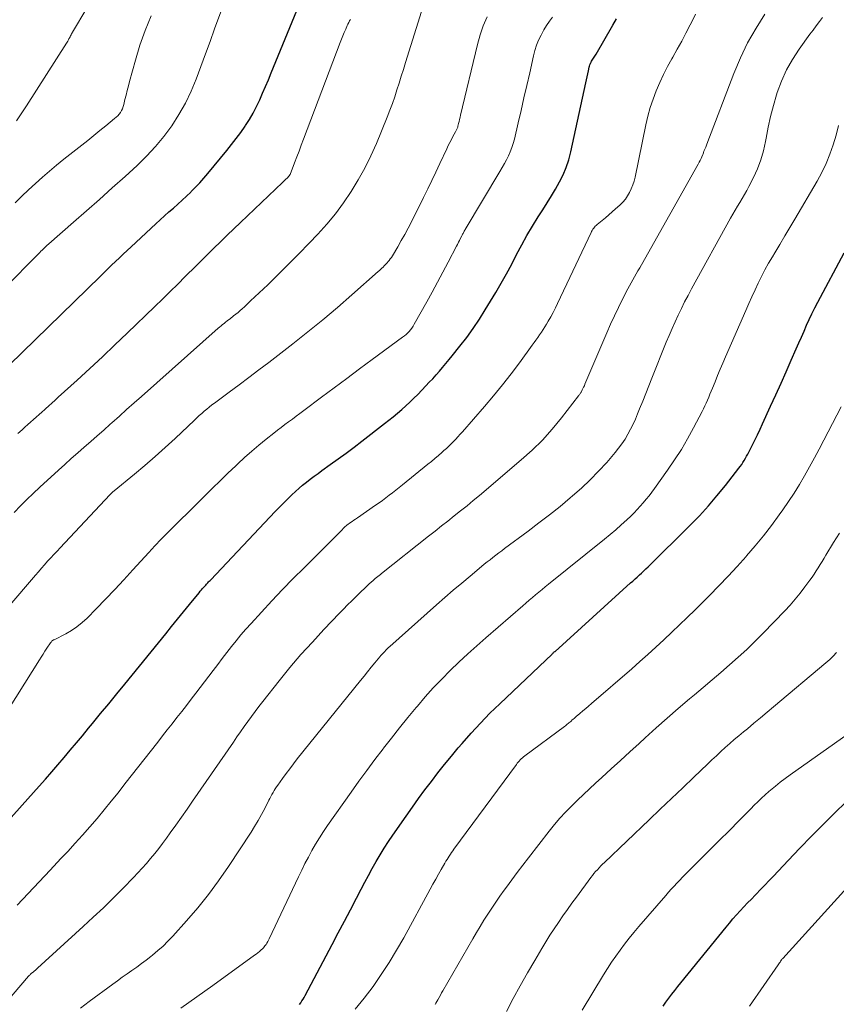
# Model space of a CAD drawing. Units: feet. Extents: x 1920000 to 1925000, y 496071 to 500012.
# Drawn here: x 1920643 to 1920735, y 497627 to 497738 of the extents above; entities that cross this region are included whole.
import ezdxf

# ---------------------------------------------------------------- set-up
doc = ezdxf.new("R2010")
doc.units = ezdxf.units.FT
doc.header["$LTSCALE"] = 100
doc.header["$MEASUREMENT"] = 0
doc.layers.add('CONTOUR INDEX', color=32, linetype='Continuous', lineweight=25)
doc.layers.add('CONTOUR INTERMEDIATE', color=40, linetype='Continuous', lineweight=15)

msp = doc.modelspace()

# ---------------------------------------------------------------- linework, layer by layer
at = {"layer": 'CONTOUR INDEX', "flags": 128}
for points, elevation in [([(1920641.8, 497699.23), (1920652, 497709.17), (1920652.44, 497709.59), (1920652.87, 497710.01), (1920653.3, 497710.43), (1920653.74, 497710.85), (1920654.17, 497711.27), (1920654.61, 497711.69), (1920655.05, 497712.1), (1920655.49, 497712.51), (1920658.27, 497715.09), (1920658.76, 497715.54), (1920659.26, 497715.98), (1920659.75, 497716.42), (1920660.25, 497716.86), (1920660.75, 497717.3), (1920661.24, 497717.74), (1920661.72, 497718.2), (1920662.2, 497718.66), (1920662.25, 497718.71), (1920662.74, 497719.2), (1920663.22, 497719.71), (1920663.68, 497720.23), (1920664.13, 497720.76), (1920666.26, 497723.34), (1920666.8, 497724.01), (1920667.32, 497724.69), (1920667.83, 497725.38), (1920668.32, 497726.09), (1920668.36, 497726.14), (1920668.8, 497726.84), (1920669.22, 497727.54), (1920669.6, 497728.27), (1920669.96, 497729.02), (1920670.29, 497729.78), (1920670.61, 497730.53), (1920670.93, 497731.29), (1920671.25, 497732.06), (1920674.14, 497739.09)], 780), ([(1920637.51, 497643.33), (1920645.14, 497651.83), (1920645.85, 497652.63), (1920646.56, 497653.43), (1920647.26, 497654.24), (1920647.96, 497655.05), (1920648.65, 497655.87), (1920649.34, 497656.69), (1920650.02, 497657.51), (1920650.7, 497658.34), (1920651.16, 497658.89), (1920652.06, 497660), (1920652.97, 497661.11), (1920653.87, 497662.21), (1920654.77, 497663.32), (1920659.38, 497668.96), (1920660.05, 497669.79), (1920660.72, 497670.61), (1920661.39, 497671.43), (1920662.06, 497672.26), (1920663.13, 497673.58), (1920663.26, 497673.75), (1920663.4, 497673.91), (1920663.54, 497674.07), (1920663.68, 497674.23), (1920663.81, 497674.37), (1920663.89, 497674.46), (1920663.96, 497674.54), (1920664.04, 497674.63), (1920664.13, 497674.71), (1920664.21, 497674.8), (1920664.29, 497674.88), (1920664.37, 497674.97), (1920664.45, 497675.05), (1920671.71, 497682.73), (1920672.14, 497683.18), (1920672.58, 497683.62), (1920673.02, 497684.06), (1920673.46, 497684.5), (1920673.57, 497684.6), (1920673.97, 497684.97), (1920674.38, 497685.34), (1920674.79, 497685.69), (1920675.22, 497686.03), (1920675.65, 497686.36), (1920676.08, 497686.69), (1920676.52, 497687.01), (1920676.96, 497687.33), (1920677.89, 497688), (1920678.79, 497688.65), (1920679.69, 497689.31), (1920680.58, 497689.98), (1920681.46, 497690.66), (1920684.01, 497692.62), (1920684.5, 497693), (1920684.99, 497693.39), (1920685.47, 497693.79), (1920685.94, 497694.19), (1920686.4, 497694.61), (1920686.86, 497695.03), (1920687.31, 497695.46), (1920687.74, 497695.9), (1920688.64, 497696.85), (1920689.03, 497697.26), (1920689.42, 497697.67), (1920689.8, 497698.09), (1920690.17, 497698.52), (1920690.54, 497698.94), (1920690.9, 497699.38), (1920691.26, 497699.81), (1920691.62, 497700.25), (1920692.48, 497701.32), (1920693.25, 497702.31), (1920693.98, 497703.32), (1920694.68, 497704.36), (1920695.34, 497705.42), (1920696.51, 497707.36), (1920697.13, 497708.41), (1920697.73, 497709.47), (1920698.31, 497710.54), (1920698.86, 497711.63), (1920699.43, 497712.71), (1920700.01, 497713.78), (1920700.64, 497714.82), (1920701.28, 497715.86), (1920701.81, 497716.67), (1920702.29, 497717.44), (1920702.77, 497718.22), (1920703.23, 497719), (1920703.68, 497719.8), (1920704.09, 497720.61), (1920704.44, 497721.44), (1920704.72, 497722.29), (1920704.95, 497723.17), (1920706.65, 497730.94), (1920706.73, 497731.28), (1920706.8, 497731.62), (1920706.87, 497731.96), (1920706.94, 497732.3), (1920707.02, 497732.7), (1920707.06, 497732.84), (1920707.1, 497732.98), (1920707.16, 497733.11), (1920707.22, 497733.24), (1920707.23, 497733.26), (1920707.29, 497733.38), (1920707.36, 497733.49), (1920707.43, 497733.61), (1920707.5, 497733.72), (1920707.58, 497733.83), (1920707.65, 497733.95), (1920707.72, 497734.06), (1920707.79, 497734.18), (1920709.67, 497737.43), (1920710.09, 497738.14)], 800), ([(1920674.44, 497627.28), (1920674.58, 497627.47), (1920674.71, 497627.67), (1920674.84, 497627.88), (1920674.96, 497628.08), (1920675.08, 497628.29), (1920678.12, 497634.04), (1920678.8, 497635.33), (1920679.48, 497636.63), (1920680.16, 497637.92), (1920680.83, 497639.22), (1920681.36, 497640.24), (1920681.77, 497641.02), (1920682.19, 497641.8), (1920682.62, 497642.58), (1920683.05, 497643.35), (1920683.5, 497644.11), (1920683.96, 497644.87), (1920684.44, 497645.61), (1920684.94, 497646.34), (1920686.44, 497648.47), (1920687.13, 497649.46), (1920687.84, 497650.43), (1920688.55, 497651.41), (1920689.27, 497652.37), (1920690.01, 497653.33), (1920690.76, 497654.28), (1920691.52, 497655.21), (1920692.29, 497656.13), (1920692.73, 497656.64), (1920693.75, 497657.8), (1920694.79, 497658.93), (1920695.86, 497660.03), (1920696.96, 497661.11), (1920702.85, 497666.7), (1920702.89, 497666.74), (1920702.93, 497666.78), (1920702.98, 497666.82), (1920703.02, 497666.85), (1920703.06, 497666.89), (1920703.1, 497666.93), (1920703.14, 497666.97), (1920703.18, 497667), (1920711.68, 497674.69), (1920711.93, 497674.91), (1920712.18, 497675.14), (1920712.43, 497675.36), (1920712.68, 497675.59), (1920712.92, 497675.81), (1920713.17, 497676.04), (1920713.41, 497676.27), (1920713.65, 497676.51), (1920718.37, 497681.19), (1920719.42, 497682.26), (1920720.43, 497683.36), (1920721.4, 497684.5), (1920722.35, 497685.66), (1920723.86, 497687.6), (1920724.02, 497687.81), (1920724.18, 497688.03), (1920724.32, 497688.26), (1920724.46, 497688.48), (1920724.6, 497688.72), (1920724.73, 497688.95), (1920724.86, 497689.19), (1920724.98, 497689.42), (1920725.35, 497690.16), (1920725.65, 497690.76), (1920725.95, 497691.37), (1920726.24, 497691.98), (1920726.52, 497692.6), (1920727.43, 497694.56), (1920728.02, 497695.85), (1920728.61, 497697.15), (1920729.19, 497698.45), (1920729.76, 497699.75), (1920730.32, 497701.03), (1920730.61, 497701.69), (1920730.9, 497702.35), (1920731.19, 497703.01), (1920731.48, 497703.68), (1920731.77, 497704.33), (1920732.08, 497704.98), (1920732.4, 497705.63), (1920732.73, 497706.27), (1920735.71, 497711.81)], 820), ([(1920715.34, 497627.1), (1920715.66, 497627.55), (1920715.98, 497627.99), (1920716.31, 497628.43), (1920716.64, 497628.86), (1920716.98, 497629.29), (1920717.33, 497629.72), (1920722.42, 497635.97), (1920722.81, 497636.44), (1920723.2, 497636.91), (1920723.61, 497637.36), (1920724.02, 497637.81), (1920724.43, 497638.26), (1920724.85, 497638.7), (1920725.27, 497639.14), (1920725.7, 497639.58), (1920725.82, 497639.7), (1920726.31, 497640.2), (1920726.79, 497640.71), (1920727.27, 497641.21), (1920727.75, 497641.72), (1920729.4, 497643.48), (1920730.71, 497644.86), (1920732.04, 497646.22), (1920733.38, 497647.57), (1920734.74, 497648.9), (1920736.92, 497651)], 840)]:
    msp.add_lwpolyline(points, dxfattribs=dict(at, elevation=elevation))
at = {"layer": 'CONTOUR INTERMEDIATE', "flags": 128}
for points, elevation in [([(1920641.05, 497707.67), (1920645.21, 497711.85), (1920645.35, 497712), (1920645.5, 497712.14), (1920645.65, 497712.29), (1920645.79, 497712.43), (1920645.93, 497712.56), (1920646.01, 497712.64), (1920646.09, 497712.71), (1920646.17, 497712.78), (1920646.25, 497712.85), (1920649.01, 497715.26), (1920650.47, 497716.54), (1920651.92, 497717.83), (1920653.37, 497719.12), (1920654.81, 497720.42), (1920656.16, 497721.65), (1920657.23, 497722.69), (1920658.24, 497723.77), (1920659.18, 497724.92), (1920660.07, 497726.12), (1920660.87, 497727.37), (1920661.61, 497728.66), (1920662.24, 497730), (1920662.81, 497731.37), (1920663.33, 497732.79), (1920663.85, 497734.2), (1920664.37, 497735.6), (1920664.89, 497737.01), (1920668.25, 497746.11)], 776), ([(1920642.58, 497726.69), (1920642.96, 497727.25), (1920643.34, 497727.81), (1920643.71, 497728.38), (1920648.21, 497735.41), (1920648.28, 497735.53), (1920648.36, 497735.65), (1920648.43, 497735.77), (1920648.5, 497735.89), (1920648.58, 497736.03), (1920648.61, 497736.08), (1920648.64, 497736.13), (1920648.67, 497736.19), (1920648.69, 497736.24), (1920648.7, 497736.26), (1920648.72, 497736.31), (1920648.74, 497736.35), (1920648.76, 497736.4), (1920648.78, 497736.45), (1920648.81, 497736.49), (1920648.83, 497736.54), (1920648.86, 497736.58), (1920648.88, 497736.63), (1920653.74, 497744.8)], 768), ([(1920637.34, 497653.64), (1920645.17, 497666.03), (1920645.37, 497666.36), (1920645.58, 497666.69), (1920645.8, 497667.01), (1920646.01, 497667.34), (1920646.42, 497667.97), (1920646.48, 497668.05), (1920646.59, 497668.17), (1920646.61, 497668.18), (1920646.62, 497668.2), (1920646.64, 497668.21), (1920646.66, 497668.22), (1920646.74, 497668.27), (1920646.76, 497668.28), (1920646.78, 497668.29), (1920646.8, 497668.3), (1920646.82, 497668.31), (1920648.13, 497668.98), (1920648.78, 497669.35), (1920649.4, 497669.76), (1920649.98, 497670.23), (1920650.53, 497670.73), (1920651.57, 497671.79), (1920652.62, 497672.87), (1920653.65, 497673.95), (1920654.68, 497675.05), (1920655.69, 497676.15), (1920657.47, 497678.1), (1920658.17, 497678.86), (1920658.89, 497679.61), (1920659.61, 497680.35), (1920660.35, 497681.09), (1920661.1, 497681.82), (1920661.84, 497682.54), (1920662.58, 497683.28), (1920663.31, 497684.01), (1920663.79, 497684.49), (1920664.66, 497685.34), (1920665.52, 497686.19), (1920666.39, 497687.04), (1920667.27, 497687.88), (1920667.49, 497688.09), (1920668.26, 497688.82), (1920669.06, 497689.53), (1920669.87, 497690.21), (1920670.69, 497690.88), (1920671.53, 497691.54), (1920671.95, 497691.87), (1920672.37, 497692.19), (1920672.79, 497692.51), (1920673.21, 497692.82), (1920673.64, 497693.13), (1920674.06, 497693.45), (1920674.48, 497693.76), (1920674.91, 497694.08), (1920676.91, 497695.58), (1920678.33, 497696.64), (1920679.76, 497697.7), (1920681.19, 497698.76), (1920682.62, 497699.81), (1920686.04, 497702.33), (1920686.24, 497702.48), (1920686.43, 497702.64), (1920686.61, 497702.81), (1920686.78, 497702.99), (1920686.94, 497703.18), (1920687.09, 497703.37), (1920687.23, 497703.58), (1920687.35, 497703.79), (1920688.75, 497706.3), (1920689.36, 497707.41), (1920689.96, 497708.53), (1920690.56, 497709.64), (1920691.15, 497710.76), (1920692.09, 497712.56), (1920692.21, 497712.78), (1920692.33, 497713.01), (1920692.44, 497713.23), (1920692.56, 497713.46), (1920692.69, 497713.73), (1920692.74, 497713.82), (1920692.78, 497713.91), (1920692.83, 497714), (1920692.88, 497714.09), (1920692.92, 497714.18), (1920692.97, 497714.27), (1920693.02, 497714.36), (1920693.07, 497714.45), (1920696.99, 497720.99), (1920697.24, 497721.42), (1920697.49, 497721.86), (1920697.72, 497722.3), (1920697.95, 497722.75), (1920698.15, 497723.2), (1920698.34, 497723.66), (1920698.49, 497724.14), (1920698.62, 497724.62), (1920699.04, 497726.45), (1920699.37, 497727.85), (1920699.69, 497729.26), (1920700.01, 497730.66), (1920700.33, 497732.06), (1920700.75, 497733.98), (1920700.91, 497734.58), (1920701.11, 497735.17), (1920701.34, 497735.75), (1920701.61, 497736.31), (1920701.66, 497736.4), (1920701.94, 497736.9), (1920702.23, 497737.4), (1920702.55, 497737.88), (1920702.88, 497738.35)], 796), ([(1920641.35, 497627.42), (1920643.96, 497630.47), (1920643.99, 497630.51), (1920644.03, 497630.55), (1920644.08, 497630.59), (1920644.12, 497630.63), (1920644.16, 497630.67), (1920644.2, 497630.71), (1920644.25, 497630.75), (1920644.29, 497630.79), (1920644.46, 497630.92), (1920644.59, 497631.03), (1920644.72, 497631.13), (1920644.84, 497631.24), (1920644.97, 497631.35), (1920650.1, 497636.03), (1920651.24, 497637.09), (1920652.37, 497638.16), (1920653.48, 497639.25), (1920654.59, 497640.36), (1920655.76, 497641.55), (1920656.26, 497642.07), (1920656.75, 497642.6), (1920657.23, 497643.14), (1920657.69, 497643.69), (1920658.15, 497644.25), (1920658.6, 497644.81), (1920659.03, 497645.39), (1920659.46, 497645.97), (1920659.89, 497646.57), (1920660.52, 497647.46), (1920661.15, 497648.35), (1920661.78, 497649.24), (1920662.4, 497650.14), (1920667, 497656.79), (1920667.4, 497657.37), (1920667.8, 497657.95), (1920668.21, 497658.53), (1920668.61, 497659.11), (1920669.02, 497659.68), (1920669.44, 497660.25), (1920669.87, 497660.81), (1920670.3, 497661.37), (1920672.15, 497663.69), (1920673.36, 497665.17), (1920674.6, 497666.63), (1920675.88, 497668.05), (1920677.19, 497669.46), (1920678.95, 497671.29), (1920679.4, 497671.76), (1920679.85, 497672.22), (1920680.31, 497672.67), (1920680.77, 497673.13), (1920681.15, 497673.5), (1920681.42, 497673.76), (1920681.7, 497674.03), (1920681.97, 497674.29), (1920682.25, 497674.55), (1920682.54, 497674.82), (1920682.68, 497674.94), (1920682.81, 497675.06), (1920682.95, 497675.19), (1920683.1, 497675.31), (1920683.24, 497675.42), (1920683.38, 497675.54), (1920683.53, 497675.66), (1920683.67, 497675.77), (1920688.96, 497679.97), (1920689.68, 497680.53), (1920690.4, 497681.1), (1920691.12, 497681.66), (1920691.84, 497682.23), (1920692.56, 497682.79), (1920693.28, 497683.37), (1920693.98, 497683.95), (1920694.69, 497684.53), (1920699.39, 497688.53), (1920700.61, 497689.62), (1920701.77, 497690.77), (1920702.86, 497691.99), (1920703.9, 497693.25), (1920705.82, 497695.73), (1920705.86, 497695.79), (1920705.91, 497695.85), (1920705.95, 497695.91), (1920705.99, 497695.98), (1920706.03, 497696.04), (1920706.07, 497696.1), (1920706.11, 497696.17), (1920706.14, 497696.23), (1920706.24, 497696.41), (1920706.32, 497696.57), (1920706.4, 497696.72), (1920706.48, 497696.88), (1920706.55, 497697.04), (1920709.01, 497702.84), (1920709.43, 497703.79), (1920709.86, 497704.74), (1920710.31, 497705.68), (1920710.77, 497706.61), (1920711.37, 497707.78), (1920711.55, 497708.12), (1920711.73, 497708.46), (1920711.92, 497708.8), (1920712.12, 497709.13), (1920712.32, 497709.46), (1920712.51, 497709.79), (1920712.71, 497710.13), (1920712.9, 497710.46), (1920719.3, 497721.81), (1920719.41, 497722.02), (1920719.52, 497722.22), (1920719.61, 497722.43), (1920719.7, 497722.64), (1920719.8, 497722.9), (1920719.83, 497722.98), (1920719.87, 497723.07), (1920719.9, 497723.16), (1920719.93, 497723.24), (1920719.97, 497723.33), (1920720, 497723.41), (1920720.04, 497723.5), (1920720.07, 497723.58), (1920720.09, 497723.62), (1920720.13, 497723.72), (1920720.18, 497723.83), (1920720.22, 497723.93), (1920720.26, 497724.04), (1920723.3, 497732.01), (1920724.04, 497733.75), (1920724.85, 497735.45), (1920725.79, 497737.09), (1920726.8, 497738.68)], 808), ([(1920641.62, 497671.92), (1920644.72, 497675.57), (1920645.06, 497675.96), (1920645.4, 497676.35), (1920645.75, 497676.74), (1920646.1, 497677.13), (1920646.45, 497677.51), (1920646.8, 497677.89), (1920647.16, 497678.27), (1920647.51, 497678.65), (1920653.11, 497684.62), (1920653.17, 497684.68), (1920653.23, 497684.74), (1920653.29, 497684.8), (1920653.36, 497684.86), (1920653.39, 497684.89), (1920653.44, 497684.94), (1920653.49, 497684.98), (1920653.54, 497685.02), (1920653.59, 497685.07), (1920655.86, 497686.92), (1920657.04, 497687.9), (1920658.2, 497688.9), (1920659.34, 497689.92), (1920660.46, 497690.96), (1920662.62, 497693), (1920662.89, 497693.26), (1920663.16, 497693.51), (1920663.44, 497693.75), (1920663.72, 497694), (1920664, 497694.24), (1920664.28, 497694.48), (1920664.58, 497694.71), (1920664.87, 497694.93), (1920666.52, 497696.15), (1920667.64, 497696.98), (1920668.75, 497697.81), (1920669.86, 497698.65), (1920670.97, 497699.5), (1920673.69, 497701.6), (1920675.38, 497702.93), (1920677.06, 497704.29), (1920678.71, 497705.68), (1920680.34, 497707.1), (1920683.29, 497709.72), (1920683.43, 497709.85), (1920683.56, 497709.97), (1920683.7, 497710.1), (1920683.83, 497710.22), (1920683.97, 497710.35), (1920684.09, 497710.48), (1920684.22, 497710.62), (1920684.34, 497710.75), (1920684.38, 497710.8), (1920684.52, 497710.97), (1920684.65, 497711.14), (1920684.77, 497711.31), (1920684.89, 497711.5), (1920685.49, 497712.5), (1920685.89, 497713.2), (1920686.29, 497713.89), (1920686.67, 497714.6), (1920687.03, 497715.32), (1920688.4, 497718.06), (1920688.87, 497719.01), (1920689.33, 497719.96), (1920689.78, 497720.91), (1920690.23, 497721.87), (1920691, 497723.54), (1920691.17, 497723.89), (1920691.34, 497724.24), (1920691.52, 497724.58), (1920691.7, 497724.92), (1920691.99, 497725.45), (1920692.03, 497725.53), (1920692.07, 497725.6), (1920692.1, 497725.67), (1920692.14, 497725.75), (1920692.18, 497725.83), (1920692.21, 497725.9), (1920692.23, 497725.98), (1920692.26, 497726.06), (1920692.33, 497726.37), (1920692.39, 497726.6), (1920692.45, 497726.84), (1920692.5, 497727.08), (1920692.56, 497727.31), (1920694.45, 497735.26), (1920694.75, 497736.33), (1920695.1, 497737.37), (1920695.53, 497738.39)], 792), ([(1920642.35, 497682.63), (1920643.04, 497683.36), (1920643.75, 497684.07), (1920644.47, 497684.76), (1920645.21, 497685.45), (1920647.31, 497687.37), (1920648.03, 497688.02), (1920648.76, 497688.68), (1920649.49, 497689.32), (1920650.22, 497689.96), (1920650.95, 497690.6), (1920651.68, 497691.25), (1920652.41, 497691.89), (1920653.14, 497692.54), (1920653.34, 497692.72), (1920654.17, 497693.47), (1920654.99, 497694.21), (1920655.82, 497694.94), (1920656.65, 497695.68), (1920665.29, 497703.34), (1920665.45, 497703.48), (1920665.61, 497703.62), (1920665.78, 497703.76), (1920665.95, 497703.89), (1920666.12, 497704.02), (1920666.28, 497704.16), (1920666.45, 497704.29), (1920666.62, 497704.42), (1920667.02, 497704.73), (1920667.27, 497704.92), (1920667.52, 497705.12), (1920667.76, 497705.33), (1920668, 497705.54), (1920668.24, 497705.76), (1920668.48, 497705.97), (1920668.71, 497706.19), (1920668.94, 497706.41), (1920670.86, 497708.24), (1920672.04, 497709.39), (1920673.21, 497710.54), (1920674.37, 497711.71), (1920675.51, 497712.9), (1920676.48, 497713.91), (1920677.5, 497715.04), (1920678.48, 497716.22), (1920679.4, 497717.44), (1920680.26, 497718.71), (1920681.05, 497720.02), (1920681.8, 497721.35), (1920682.47, 497722.73), (1920683.09, 497724.13), (1920684.3, 497727.1), (1920684.6, 497727.86), (1920684.88, 497728.61), (1920685.15, 497729.38), (1920685.4, 497730.15), (1920685.64, 497730.92), (1920685.88, 497731.69), (1920686.12, 497732.46), (1920686.36, 497733.24), (1920688.16, 497738.98)], 788), ([(1920642.43, 497717.46), (1920643.18, 497718.19), (1920643.95, 497718.91), (1920644.72, 497719.63), (1920645.51, 497720.33), (1920646.3, 497721.02), (1920647.11, 497721.69), (1920647.93, 497722.35), (1920649.94, 497723.94), (1920650.62, 497724.48), (1920651.3, 497725.02), (1920651.98, 497725.57), (1920652.65, 497726.12), (1920653.63, 497726.92), (1920653.81, 497727.08), (1920653.98, 497727.25), (1920654.13, 497727.44), (1920654.28, 497727.63), (1920654.4, 497727.83), (1920654.51, 497728.04), (1920654.6, 497728.27), (1920654.66, 497728.5), (1920654.79, 497729.06), (1920654.92, 497729.57), (1920655.04, 497730.09), (1920655.18, 497730.6), (1920655.32, 497731.11), (1920655.97, 497733.5), (1920656.49, 497735.19), (1920657.07, 497736.85), (1920657.74, 497738.48)], 772), ([(1920642.69, 497638.43), (1920643.92, 497639.75), (1920645.15, 497641.06), (1920646.37, 497642.37), (1920647.6, 497643.69), (1920648.36, 497644.49), (1920649.2, 497645.41), (1920650.03, 497646.33), (1920650.85, 497647.27), (1920651.66, 497648.21), (1920652.46, 497649.17), (1920653.25, 497650.13), (1920654.03, 497651.1), (1920654.8, 497652.08), (1920658.48, 497656.79), (1920659.02, 497657.48), (1920659.56, 497658.17), (1920660.1, 497658.85), (1920660.64, 497659.54), (1920661.18, 497660.23), (1920661.72, 497660.91), (1920662.25, 497661.61), (1920662.78, 497662.3), (1920664.71, 497664.83), (1920665.23, 497665.51), (1920665.75, 497666.19), (1920666.26, 497666.86), (1920666.78, 497667.54), (1920667.31, 497668.2), (1920667.85, 497668.86), (1920668.41, 497669.5), (1920668.98, 497670.14), (1920670.17, 497671.42), (1920671.34, 497672.69), (1920672.53, 497673.94), (1920673.74, 497675.18), (1920674.95, 497676.4), (1920678.85, 497680.3), (1920678.98, 497680.42), (1920679.11, 497680.55), (1920679.23, 497680.68), (1920679.36, 497680.81), (1920679.59, 497681.05), (1920679.68, 497681.13), (1920679.76, 497681.2), (1920680.17, 497681.48), (1920680.36, 497681.61), (1920680.56, 497681.75), (1920680.75, 497681.88), (1920680.95, 497682.01), (1920683, 497683.43), (1920683.38, 497683.71), (1920683.77, 497683.98), (1920684.15, 497684.26), (1920684.53, 497684.55), (1920684.9, 497684.84), (1920685.27, 497685.13), (1920685.64, 497685.42), (1920686.01, 497685.72), (1920688.87, 497688.04), (1920689.27, 497688.37), (1920689.67, 497688.7), (1920690.07, 497689.04), (1920690.46, 497689.38), (1920690.68, 497689.58), (1920690.96, 497689.83), (1920691.23, 497690.08), (1920691.49, 497690.34), (1920691.76, 497690.6), (1920692.01, 497690.87), (1920692.26, 497691.14), (1920692.51, 497691.41), (1920692.76, 497691.69), (1920695.24, 497694.54), (1920696.26, 497695.74), (1920697.26, 497696.96), (1920698.23, 497698.21), (1920699.18, 497699.47), (1920700.62, 497701.45), (1920700.83, 497701.73), (1920701.04, 497702.02), (1920701.24, 497702.31), (1920701.45, 497702.6), (1920701.65, 497702.9), (1920701.84, 497703.2), (1920702.03, 497703.5), (1920702.21, 497703.8), (1920702.42, 497704.15), (1920702.7, 497704.64), (1920702.97, 497705.13), (1920703.22, 497705.63), (1920703.47, 497706.13), (1920707.23, 497714.1), (1920707.3, 497714.23), (1920707.37, 497714.35), (1920707.45, 497714.48), (1920707.53, 497714.59), (1920707.62, 497714.71), (1920707.71, 497714.81), (1920707.81, 497714.91), (1920707.92, 497715.01), (1920708.47, 497715.46), (1920708.85, 497715.78), (1920709.23, 497716.11), (1920709.6, 497716.43), (1920709.98, 497716.76), (1920710.47, 497717.19), (1920710.79, 497717.52), (1920711.09, 497717.86), (1920711.34, 497718.23), (1920711.57, 497718.63), (1920711.76, 497719.04), (1920711.93, 497719.47), (1920712.07, 497719.9), (1920712.18, 497720.35), (1920713.39, 497726.21), (1920713.62, 497727.19), (1920713.89, 497728.16), (1920714.21, 497729.11), (1920714.56, 497730.05), (1920714.96, 497730.98), (1920715.38, 497731.89), (1920715.85, 497732.78), (1920716.33, 497733.66), (1920716.42, 497733.82), (1920716.93, 497734.72), (1920717.43, 497735.62), (1920717.91, 497736.54), (1920718.38, 497737.46), (1920718.67, 497738.03), (1920719, 497738.66)], 804), ([(1920642.76, 497691.49), (1920643.23, 497691.93), (1920643.55, 497692.22), (1920643.86, 497692.51), (1920644.18, 497692.79), (1920644.5, 497693.07), (1920644.82, 497693.35), (1920645.13, 497693.63), (1920645.45, 497693.91), (1920645.77, 497694.2), (1920645.86, 497694.28), (1920646.22, 497694.6), (1920646.58, 497694.93), (1920646.94, 497695.25), (1920647.3, 497695.58), (1920649.43, 497697.52), (1920650.85, 497698.83), (1920652.26, 497700.14), (1920653.66, 497701.46), (1920655.06, 497702.79), (1920658.15, 497705.78), (1920659.02, 497706.62), (1920659.88, 497707.46), (1920660.73, 497708.31), (1920661.58, 497709.16), (1920661.8, 497709.38), (1920662.54, 497710.12), (1920663.28, 497710.87), (1920664.03, 497711.6), (1920664.78, 497712.34), (1920665.53, 497713.07), (1920666.28, 497713.8), (1920667.04, 497714.52), (1920667.8, 497715.25), (1920672.53, 497719.75), (1920672.66, 497719.87), (1920672.78, 497720), (1920672.91, 497720.12), (1920673.04, 497720.24), (1920673.27, 497720.47), (1920673.36, 497720.59), (1920673.37, 497720.6), (1920673.37, 497720.62), (1920673.38, 497720.63), (1920673.39, 497720.65), (1920673.88, 497721.95), (1920674.13, 497722.61), (1920674.38, 497723.27), (1920674.63, 497723.94), (1920674.89, 497724.6), (1920679, 497735.48), (1920679.15, 497735.86), (1920679.3, 497736.24), (1920679.46, 497736.62), (1920679.63, 497736.99), (1920679.8, 497737.38), (1920679.88, 497737.56), (1920679.97, 497737.74), (1920680.06, 497737.91), (1920680.16, 497738.08)], 784), ([(1920649.81, 497626.88), (1920650.76, 497627.6), (1920653.42, 497629.56), (1920653.95, 497629.95), (1920654.49, 497630.34), (1920655.03, 497630.72), (1920655.58, 497631.1), (1920656.12, 497631.48), (1920656.65, 497631.87), (1920657.18, 497632.27), (1920657.71, 497632.68), (1920657.89, 497632.83), (1920658.49, 497633.33), (1920659.08, 497633.85), (1920659.63, 497634.4), (1920660.17, 497634.97), (1920661.72, 497636.67), (1920662.98, 497638.13), (1920664.19, 497639.63), (1920665.34, 497641.18), (1920666.43, 497642.78), (1920668.98, 497646.66), (1920669.39, 497647.31), (1920669.79, 497647.97), (1920670.16, 497648.64), (1920670.52, 497649.32), (1920670.99, 497650.24), (1920671.11, 497650.46), (1920671.22, 497650.68), (1920671.34, 497650.9), (1920671.46, 497651.12), (1920671.58, 497651.33), (1920671.71, 497651.55), (1920671.84, 497651.75), (1920671.98, 497651.96), (1920672.51, 497652.68), (1920672.92, 497653.24), (1920673.34, 497653.8), (1920673.76, 497654.35), (1920674.19, 497654.9), (1920681.29, 497663.72), (1920681.7, 497664.22), (1920682.1, 497664.71), (1920682.51, 497665.21), (1920682.92, 497665.71), (1920683.47, 497666.38), (1920683.6, 497666.54), (1920683.74, 497666.69), (1920683.88, 497666.85), (1920684.02, 497667), (1920684.16, 497667.14), (1920684.31, 497667.29), (1920684.46, 497667.43), (1920684.61, 497667.56), (1920689.86, 497672.23), (1920690.79, 497673.05), (1920691.73, 497673.87), (1920692.68, 497674.67), (1920693.63, 497675.47), (1920694.9, 497676.53), (1920695.22, 497676.8), (1920695.54, 497677.06), (1920695.87, 497677.31), (1920696.19, 497677.57), (1920696.52, 497677.82), (1920696.85, 497678.07), (1920697.18, 497678.32), (1920697.51, 497678.57), (1920700.16, 497680.53), (1920701.36, 497681.44), (1920702.56, 497682.37), (1920703.74, 497683.31), (1920704.9, 497684.27), (1920705.14, 497684.48), (1920706.16, 497685.37), (1920707.14, 497686.29), (1920708.08, 497687.26), (1920708.99, 497688.26), (1920709.94, 497689.35), (1920710.33, 497689.84), (1920710.71, 497690.35), (1920711.06, 497690.88), (1920711.38, 497691.42), (1920711.68, 497691.98), (1920711.96, 497692.55), (1920712.22, 497693.13), (1920712.47, 497693.71), (1920712.69, 497694.27), (1920713.04, 497695.13), (1920713.39, 497696), (1920713.73, 497696.86), (1920714.08, 497697.73), (1920715.7, 497701.77), (1920716.01, 497702.54), (1920716.34, 497703.3), (1920716.68, 497704.06), (1920717.02, 497704.81), (1920717.39, 497705.56), (1920717.76, 497706.3), (1920718.14, 497707.03), (1920718.53, 497707.76), (1920722.93, 497715.73), (1920723.18, 497716.18), (1920723.44, 497716.63), (1920723.7, 497717.07), (1920723.98, 497717.5), (1920724.25, 497717.94), (1920724.51, 497718.38), (1920724.76, 497718.83), (1920725, 497719.29), (1920725.52, 497720.3), (1920725.96, 497721.28), (1920726.34, 497722.28), (1920726.63, 497723.31), (1920726.86, 497724.36), (1920726.92, 497724.71), (1920727.16, 497725.95), (1920727.43, 497727.17), (1920727.75, 497728.39), (1920728.1, 497729.6), (1920728.18, 497729.85), (1920728.66, 497731.14), (1920729.22, 497732.4), (1920729.89, 497733.59), (1920730.65, 497734.75), (1920731.86, 497736.42), (1920732.21, 497736.89), (1920732.56, 497737.36), (1920732.92, 497737.83), (1920733.27, 497738.29)], 812), ([(1920734.48, 497723.97), (1920734.79, 497725.05), (1920735.08, 497726.14)], 816), ([(1920661.07, 497626.86), (1920662.89, 497628.12), (1920664.7, 497629.41), (1920669.38, 497632.81), (1920669.57, 497632.95), (1920669.76, 497633.1), (1920669.95, 497633.25), (1920670.13, 497633.41), (1920670.27, 497633.55), (1920670.37, 497633.65), (1920670.47, 497633.75), (1920670.55, 497633.86), (1920670.63, 497633.97), (1920670.68, 497634.04), (1920670.77, 497634.19), (1920670.87, 497634.35), (1920670.95, 497634.51), (1920671.03, 497634.67), (1920674.31, 497641.62), (1920674.68, 497642.37), (1920675.05, 497643.12), (1920675.43, 497643.86), (1920675.83, 497644.59), (1920676.24, 497645.32), (1920676.67, 497646.03), (1920677.12, 497646.73), (1920677.59, 497647.42), (1920680.24, 497651.17), (1920681.12, 497652.39), (1920682.01, 497653.61), (1920682.92, 497654.82), (1920683.83, 497656.02), (1920683.88, 497656.09), (1920684.79, 497657.25), (1920685.7, 497658.4), (1920686.63, 497659.54), (1920687.56, 497660.67), (1920687.7, 497660.84), (1920688.59, 497661.87), (1920689.49, 497662.88), (1920690.43, 497663.87), (1920691.39, 497664.83), (1920692.37, 497665.78), (1920693.36, 497666.71), (1920694.37, 497667.62), (1920695.39, 497668.52), (1920699.55, 497672.12), (1920699.91, 497672.43), (1920700.27, 497672.74), (1920700.63, 497673.04), (1920700.99, 497673.35), (1920701.36, 497673.65), (1920701.72, 497673.95), (1920702.09, 497674.25), (1920702.46, 497674.55), (1920708.75, 497679.62), (1920709.39, 497680.14), (1920710.02, 497680.68), (1920710.63, 497681.23), (1920711.24, 497681.79), (1920711.7, 497682.21), (1920712.07, 497682.57), (1920712.43, 497682.94), (1920712.77, 497683.32), (1920713.11, 497683.7), (1920713.44, 497684.1), (1920713.76, 497684.5), (1920714.07, 497684.91), (1920714.38, 497685.33), (1920715.85, 497687.38), (1920716.63, 497688.53), (1920717.39, 497689.71), (1920718.09, 497690.91), (1920718.77, 497692.13), (1920719.73, 497693.96), (1920719.9, 497694.28), (1920720.05, 497694.6), (1920720.2, 497694.93), (1920720.34, 497695.26), (1920720.48, 497695.6), (1920720.61, 497695.93), (1920720.75, 497696.27), (1920720.88, 497696.6), (1920721.18, 497697.33), (1920721.47, 497698.03), (1920721.76, 497698.73), (1920722.05, 497699.43), (1920722.35, 497700.12), (1920724.64, 497705.35), (1920724.98, 497706.12), (1920725.33, 497706.89), (1920725.68, 497707.65), (1920726.04, 497708.41), (1920726.41, 497709.16), (1920726.8, 497709.91), (1920727.21, 497710.65), (1920727.63, 497711.37), (1920727.9, 497711.82), (1920728.47, 497712.77), (1920729.04, 497713.72), (1920729.6, 497714.67), (1920730.17, 497715.62), (1920732.68, 497719.88), (1920733.21, 497720.86), (1920733.7, 497721.87), (1920734.11, 497722.91), (1920734.48, 497723.97)], 816), ([(1920680.68, 497626.76), (1920681.72, 497628), (1920682.71, 497629.29), (1920683.63, 497630.63), (1920684.52, 497631.99), (1920685.36, 497633.38), (1920686.17, 497634.79), (1920689.14, 497640.24), (1920689.45, 497640.8), (1920689.76, 497641.36), (1920690.07, 497641.92), (1920690.39, 497642.47), (1920690.79, 497643.18), (1920690.91, 497643.38), (1920691.03, 497643.58), (1920691.15, 497643.78), (1920691.28, 497643.97), (1920691.41, 497644.17), (1920691.54, 497644.36), (1920691.67, 497644.55), (1920691.81, 497644.74), (1920698.83, 497654.27), (1920698.93, 497654.41), (1920699.04, 497654.54), (1920699.15, 497654.66), (1920699.26, 497654.79), (1920699.38, 497654.9), (1920699.51, 497655.02), (1920699.64, 497655.13), (1920699.77, 497655.23), (1920704.25, 497658.55), (1920704.35, 497658.63), (1920704.45, 497658.71), (1920704.55, 497658.79), (1920704.65, 497658.87), (1920704.74, 497658.95), (1920704.84, 497659.03), (1920704.94, 497659.12), (1920705.03, 497659.2), (1920705.08, 497659.25), (1920705.21, 497659.36), (1920705.33, 497659.46), (1920705.45, 497659.57), (1920705.57, 497659.67), (1920705.98, 497660.02), (1920706.3, 497660.29), (1920706.63, 497660.57), (1920706.95, 497660.85), (1920707.28, 497661.13), (1920711.81, 497665.05), (1920712.72, 497665.85), (1920713.63, 497666.66), (1920714.53, 497667.48), (1920715.43, 497668.3), (1920716.31, 497669.14), (1920717.19, 497669.98), (1920718.06, 497670.82), (1920718.93, 497671.68), (1920720.54, 497673.28), (1920721.6, 497674.36), (1920722.65, 497675.45), (1920723.68, 497676.56), (1920724.69, 497677.68), (1920724.73, 497677.73), (1920725.7, 497678.85), (1920726.64, 497679.99), (1920727.54, 497681.17), (1920728.41, 497682.36), (1920728.81, 497682.92), (1920729.45, 497683.86), (1920730.08, 497684.81), (1920730.67, 497685.78), (1920731.25, 497686.76), (1920731.81, 497687.75), (1920732.36, 497688.75), (1920732.9, 497689.75), (1920733.43, 497690.76), (1920735.38, 497694.52)], 824), ([(1920689.69, 497627.27), (1920689.79, 497627.43), (1920689.88, 497627.6), (1920689.99, 497627.79), (1920690.13, 497628.05), (1920690.28, 497628.31), (1920690.42, 497628.57), (1920690.57, 497628.83), (1920693.92, 497634.66), (1920694.33, 497635.37), (1920694.75, 497636.06), (1920695.18, 497636.75), (1920695.62, 497637.44), (1920696.07, 497638.11), (1920696.52, 497638.79), (1920696.99, 497639.46), (1920697.46, 497640.12), (1920697.71, 497640.48), (1920698.32, 497641.31), (1920698.93, 497642.14), (1920699.56, 497642.96), (1920700.19, 497643.78), (1920702.53, 497646.78), (1920703.12, 497647.51), (1920703.73, 497648.22), (1920704.37, 497648.91), (1920705.03, 497649.58), (1920705.7, 497650.24), (1920706.37, 497650.89), (1920707.06, 497651.54), (1920707.75, 497652.17), (1920708.46, 497652.82), (1920709.51, 497653.78), (1920710.56, 497654.73), (1920711.61, 497655.69), (1920712.66, 497656.65), (1920713.33, 497657.27), (1920714.56, 497658.38), (1920715.8, 497659.48), (1920717.05, 497660.57), (1920718.32, 497661.65), (1920718.88, 497662.12), (1920719.86, 497662.95), (1920720.85, 497663.79), (1920721.84, 497664.63), (1920722.82, 497665.47), (1920723.79, 497666.33), (1920724.74, 497667.21), (1920725.67, 497668.11), (1920726.58, 497669.03), (1920729.03, 497671.56), (1920729.63, 497672.21), (1920730.21, 497672.87), (1920730.76, 497673.56), (1920731.3, 497674.26), (1920731.84, 497675), (1920732.09, 497675.34), (1920732.32, 497675.69), (1920732.55, 497676.04), (1920732.78, 497676.4), (1920733, 497676.75), (1920733.22, 497677.11), (1920733.44, 497677.47), (1920733.66, 497677.83), (1920734.52, 497679.24), (1920735.17, 497680.3)], 828), ([(1920697.73, 497626.47), (1920698.48, 497627.94), (1920699.26, 497629.39), (1920700.07, 497630.82), (1920700.9, 497632.24), (1920701.69, 497633.57), (1920702.15, 497634.32), (1920702.61, 497635.06), (1920703.09, 497635.79), (1920703.57, 497636.51), (1920704.07, 497637.23), (1920704.57, 497637.95), (1920705.07, 497638.66), (1920705.59, 497639.36), (1920707.21, 497641.56), (1920707.39, 497641.79), (1920707.56, 497642.01), (1920707.75, 497642.23), (1920707.94, 497642.44), (1920708.13, 497642.65), (1920708.33, 497642.86), (1920708.53, 497643.06), (1920708.74, 497643.26), (1920713.76, 497648.03), (1920715.02, 497649.23), (1920716.28, 497650.43), (1920717.54, 497651.64), (1920718.8, 497652.85), (1920720.34, 497654.32), (1920720.83, 497654.79), (1920721.33, 497655.26), (1920721.83, 497655.72), (1920722.33, 497656.17), (1920722.83, 497656.63), (1920723.35, 497657.07), (1920723.86, 497657.51), (1920724.39, 497657.95), (1920724.82, 497658.3), (1920725.56, 497658.91), (1920726.3, 497659.52), (1920727.04, 497660.14), (1920727.77, 497660.75), (1920733.66, 497665.72), (1920734.08, 497666.09), (1920734.48, 497666.47), (1920734.86, 497666.88)], 832), ([(1920706.23, 497626.65), (1920708.64, 497630.61), (1920709.09, 497631.32), (1920709.55, 497632.03), (1920710.02, 497632.72), (1920710.51, 497633.4), (1920711.01, 497634.07), (1920711.53, 497634.74), (1920712.06, 497635.39), (1920712.6, 497636.03), (1920715.65, 497639.55), (1920715.95, 497639.9), (1920716.26, 497640.25), (1920716.57, 497640.59), (1920716.89, 497640.93), (1920717.21, 497641.26), (1920717.53, 497641.6), (1920717.85, 497641.93), (1920718.18, 497642.26), (1920719.23, 497643.31), (1920720.08, 497644.16), (1920720.94, 497645.01), (1920721.79, 497645.86), (1920722.65, 497646.71), (1920724.02, 497648.08), (1920724.42, 497648.48), (1920724.81, 497648.88), (1920725.21, 497649.28), (1920725.6, 497649.68), (1920725.99, 497650.08), (1920726.4, 497650.47), (1920726.81, 497650.85), (1920727.23, 497651.23), (1920727.43, 497651.4), (1920727.97, 497651.85), (1920728.51, 497652.29), (1920729.06, 497652.71), (1920729.62, 497653.12), (1920736.78, 497658.18)], 836), ([(1920725.05, 497627.08), (1920728.27, 497631.74), (1920728.34, 497631.85), (1920728.42, 497631.95), (1920728.49, 497632.05), (1920728.56, 497632.15), (1920728.71, 497632.35), (1920728.75, 497632.4), (1920728.8, 497632.45), (1920736.75, 497641.24)], 844)]:
    msp.add_lwpolyline(points, dxfattribs=dict(at, elevation=elevation))

doc.saveas('drawing.dxf')
